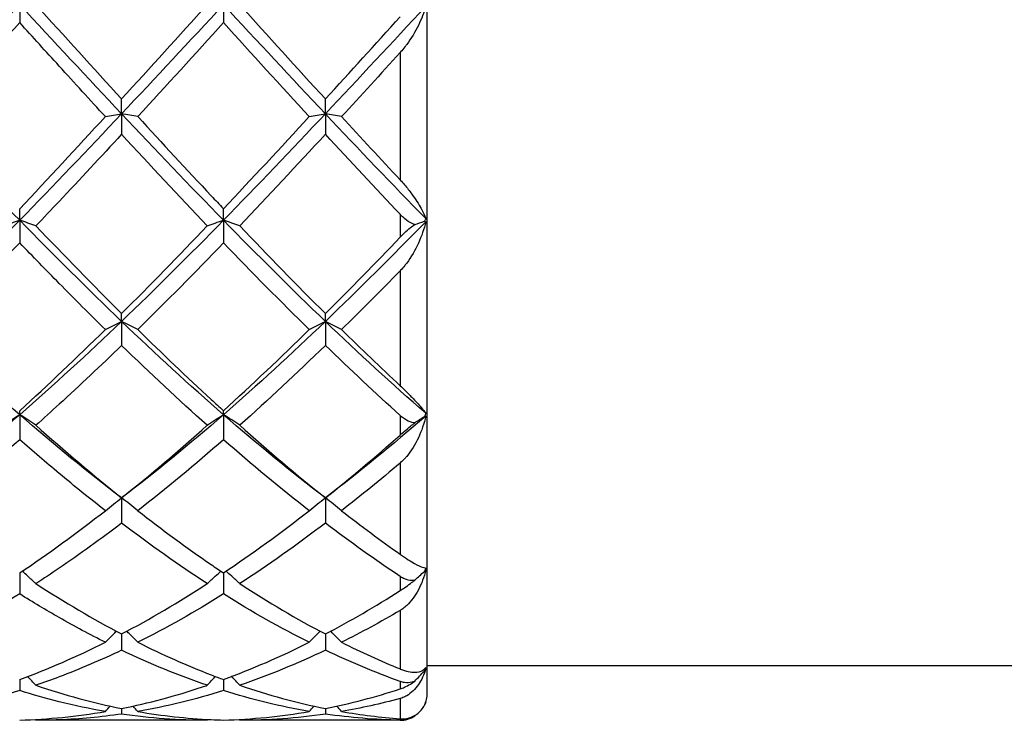
# Model space of a CAD drawing. Units: millimetres. Extents: x 12 to 433, y 12 to 303.
# Drawn here: x 339 to 350, y 105 to 112 of the extents above; entities that cross this region are included whole.
import ezdxf

# ---------------------------------------------------------------- set-up
doc = ezdxf.new("R2010")
doc.units = ezdxf.units.MM
doc.header["$LTSCALE"] = 1.5
doc.layers.add('Visible (ISO)', color=7, linetype='Continuous', lineweight=25, true_color=0x00003f)
doc.layers.add('Visible Narrow (ISO)', color=7, linetype='Continuous', lineweight=25, true_color=0x00003f)

msp = doc.modelspace()

# ---------------------------------------------------------------- linework, layer by layer
at = {"layer": 'Visible (ISO)'}
for p, q in [((343.5, 104.9), (343.5, 120.1)), ((339, 112.5), (339, 112.3025)), ((341.25, 112.5), (341.25, 112.3025)), ((340.125, 111.2955), (340.125, 111.4597)), ((342.375, 111.2955), (342.375, 111.4597)), ((340.125, 111.2955), (340.125, 111.0695)), ((342.375, 111.2955), (342.375, 111.0695)), ((339, 110.1206), (339, 110.2474)), ((341.25, 110.1206), (341.25, 110.2474)), ((339, 110.1206), (339, 109.8717)), ((341.25, 110.1206), (341.25, 109.8717)), ((340.125, 109.0043), (340.125, 109.0906)), ((342.375, 109.0043), (342.375, 109.0906)), ((340.125, 109.0043), (340.125, 108.7386)), ((342.375, 109.0043), (342.375, 108.7386)), ((339, 107.9741), (339, 108.0178)), ((339, 107.9741), (339, 107.6981)), ((341.25, 107.9741), (341.25, 108.0178)), ((341.25, 107.9741), (341.25, 107.6981)), ((340.125, 107.0553), (340.125, 106.7759)), ((342.375, 107.0553), (342.375, 106.7759)), ((339, 106.2269), (339, 105.9947)), ((341.25, 106.2269), (341.25, 105.9947)), ((340.125, 105.5529), (340.125, 105.3736)), ((342.375, 105.5529), (342.375, 105.3736)), ((355.5, 105.2), (343.5, 105.2)), ((339, 105.05), (339, 104.928)), ((341.25, 105.05), (341.25, 104.928)), ((340.125, 104.7306), (340.125, 104.6688)), ((342.375, 104.7306), (342.375, 104.6688)), ((341.0709, 104.6), (339.1791, 104.6)), ((343.2, 104.6), (341.4291, 104.6))]:
    msp.add_line(p, q, dxfattribs=at)
for start, end in [(333.38132, 0), (270, 302.80222)]:
    msp.add_arc((343.2, 104.9), 0.3, start, end, dxfattribs=at)
for points in [[(339, 112.5), (338.625, 112.0968), (338.25, 111.6937), (337.875, 111.2955)], [(340.125, 111.2955), (339.75, 111.6937), (339.375, 112.0968), (339, 112.5)], [(339.1791, 112.5), (339.4948, 112.1517), (339.8099, 111.8042), (340.125, 111.4597)], [(341.25, 112.5), (340.875, 112.0968), (340.5, 111.6937), (340.125, 111.2955)], [(340.125, 111.4597), (340.4412, 111.8054), (340.7562, 112.1529), (341.0709, 112.5)], [(342.375, 111.2955), (342, 111.6937), (341.625, 112.0968), (341.25, 112.5)], [(341.4291, 112.5), (341.7447, 112.1519), (342.0598, 111.8043), (342.375, 111.4597)], [(343.4828, 112.4816), (343.1136, 112.0845), (342.7443, 111.6876), (342.375, 111.2955)], [(339, 112.3025), (338.6844, 111.9544), (338.3693, 111.6076), (338.0541, 111.2642)], [(341.25, 112.3025), (340.9353, 111.9554), (340.6202, 111.6086), (340.3041, 111.2642)], [(342.1959, 111.2642), (341.8802, 111.6081), (341.5651, 111.955), (341.25, 112.3025)], [(342.375, 111.4597), (342.6497, 111.76), (342.9245, 112.0628), (343.2, 112.3666)], [(343.2, 111.9719), (342.9845, 111.7347), (342.7692, 111.4986), (342.5541, 111.2642)], [(339, 110.1206), (338.625, 110.504), (338.25, 110.8972), (337.875, 111.2955)], [(340.125, 111.2955), (339.75, 110.8972), (339.375, 110.504), (339, 110.1206)], [(339, 110.2474), (339.3156, 110.5811), (339.6307, 110.9207), (339.9459, 111.2642)], [(341.25, 110.1206), (340.875, 110.504), (340.5, 110.8972), (340.125, 111.2955)], [(342.375, 111.2955), (342, 110.8972), (341.625, 110.504), (341.25, 110.1206)], [(341.25, 110.2474), (341.5658, 110.5812), (341.8808, 110.9209), (342.1959, 111.2642)], [(343.4828, 110.1381), (343.1136, 110.516), (342.7443, 110.9033), (342.375, 111.2955)], [(342.5541, 111.2642), (342.7692, 111.0298), (342.9844, 110.797), (343.2, 110.5665)], [(341.0709, 110.0588), (340.756, 110.3891), (340.4409, 110.7267), (340.125, 111.0695)], [(342.375, 111.0695), (342.0592, 110.7269), (341.7441, 110.3893), (341.4291, 110.0588)], [(343.2, 110.1859), (342.9241, 110.4769), (342.6493, 110.7719), (342.375, 111.0695)], [(343.4828, 110.1381), (343.4788, 110.1279), (343.474, 110.1184), (343.4682, 110.1099)], [(339, 110.1206), (338.625, 109.7371), (338.25, 109.3635), (337.875, 109.0043)], [(340.125, 109.0043), (339.75, 109.3635), (339.375, 109.7371), (339, 110.1206)], [(339.1791, 110.0588), (339.4948, 109.7276), (339.8099, 109.4041), (340.125, 109.0906)], [(341.25, 110.1206), (340.875, 109.7371), (340.5, 109.3635), (340.125, 109.0043)], [(340.125, 109.0906), (340.4412, 109.4052), (340.7563, 109.7287), (341.0709, 110.0588)], [(342.375, 109.0043), (342, 109.3635), (341.625, 109.7371), (341.25, 110.1206)], [(341.4291, 110.0588), (341.7447, 109.7277), (342.0598, 109.4043), (342.375, 109.0906)], [(343.4828, 110.103), (343.1136, 109.7257), (342.7443, 109.358), (342.375, 109.0043)], [(343.3625, 110.0735), (343.3973, 110.0858), (343.4325, 110.0979), (343.4682, 110.1099)], [(343.4682, 110.1099), (343.474, 110.1086), (343.4788, 110.1062), (343.4828, 110.103)], [(342.375, 109.0906), (342.6498, 109.3641), (342.9247, 109.6451), (343.2, 109.9323)], [(339, 109.8717), (338.6842, 109.5431), (338.3691, 109.2231), (338.0541, 108.9135)], [(341.25, 109.8717), (340.9353, 109.5443), (340.6202, 109.2242), (340.3041, 108.9135)], [(342.1959, 108.9135), (341.8802, 109.2238), (341.5651, 109.5439), (341.25, 109.8717)], [(343.2, 109.562), (342.9845, 109.3414), (342.7693, 109.125), (342.5541, 108.9135)], [(339, 107.9741), (338.625, 108.3002), (338.25, 108.645), (337.875, 109.0043)], [(340.125, 109.0043), (339.75, 108.645), (339.375, 108.3002), (339, 107.9741)], [(341.25, 107.9741), (340.875, 108.3002), (340.5, 108.645), (340.125, 109.0043)], [(342.375, 109.0043), (342, 108.645), (341.625, 108.3002), (341.25, 107.9741)], [(343.4828, 107.989), (343.1136, 108.3107), (342.7443, 108.6505), (342.375, 109.0043)], [(339, 108.0178), (339.3156, 108.3044), (339.6307, 108.6037), (339.9459, 108.9135)], [(341.25, 108.0178), (341.5658, 108.3046), (341.8809, 108.6038), (342.1959, 108.9135)], [(342.5541, 108.9135), (342.7692, 108.7021), (342.9844, 108.4954), (343.2, 108.2941)], [(341.0709, 107.8565), (340.756, 108.1375), (340.4409, 108.4321), (340.125, 108.7386)], [(342.375, 108.7386), (342.0592, 108.4323), (341.7442, 108.1377), (341.4291, 107.8565)], [(343.2, 107.965), (342.9241, 108.2142), (342.6493, 108.4726), (342.375, 108.7386)], [(339, 107.9741), (338.625, 107.6479), (338.25, 107.3404), (337.875, 107.0553)], [(340.125, 107.0553), (339.75, 107.3404), (339.375, 107.6479), (339, 107.9741)], [(341.25, 107.9741), (340.875, 107.6479), (340.5, 107.3404), (340.125, 107.0553)], [(342.375, 107.0553), (342, 107.3404), (341.625, 107.6479), (341.25, 107.9741)], [(343.4828, 107.9591), (343.1136, 107.6385), (342.7443, 107.336), (342.375, 107.0553)], [(343.3625, 107.8846), (343.3973, 107.9079), (343.4325, 107.931), (343.4682, 107.9538)], [(343.4828, 107.989), (343.4788, 107.9766), (343.474, 107.9648), (343.4682, 107.9538)], [(343.4682, 107.9538), (343.474, 107.9564), (343.4788, 107.9581), (343.4828, 107.9591)], [(339.1791, 107.8565), (339.4948, 107.5748), (339.8099, 107.3071), (340.125, 107.0553)], [(340.125, 107.0553), (340.4412, 107.308), (340.7563, 107.5757), (341.0709, 107.8565)], [(341.4291, 107.8565), (341.7447, 107.5749), (342.0598, 107.3072), (342.375, 107.0553)], [(342.375, 107.0553), (342.6498, 107.2749), (342.9247, 107.5066), (343.2, 107.7493)], [(339, 107.6981), (338.6841, 107.4214), (338.369, 107.1595), (338.0541, 106.9139)], [(341.25, 107.6981), (340.9353, 107.4225), (340.6202, 107.1604), (340.3041, 106.9139)], [(342.1959, 106.9139), (341.8802, 107.1601), (341.5651, 107.4221), (341.25, 107.6981)], [(343.2, 107.4397), (342.9846, 107.2572), (342.7693, 107.0817), (342.5541, 106.9139)], [(339, 106.2269), (339.3156, 106.4385), (339.6307, 106.668), (339.9459, 106.9139)], [(341.25, 106.2269), (341.5658, 106.4386), (341.8809, 106.6681), (342.1959, 106.9139)], [(342.5541, 106.9139), (342.7692, 106.7461), (342.9844, 106.5858), (343.2, 106.4335)], [(341.0709, 106.1088), (340.756, 106.3129), (340.4409, 106.5358), (340.125, 106.7759)], [(342.375, 106.7759), (342.0592, 106.5359), (341.7442, 106.313), (341.4291, 106.1088)], [(343.2, 106.1881), (342.9241, 106.3711), (342.6493, 106.5674), (342.375, 106.7759)], [(343.3625, 106.1475), (343.3973, 106.1795), (343.4325, 106.2113), (343.4682, 106.2427)], [(343.4828, 106.2814), (343.4788, 106.2681), (343.474, 106.2551), (343.4682, 106.2427)], [(343.4682, 106.2427), (343.474, 106.249), (343.4788, 106.2547), (343.4828, 106.2597)], [(339.1791, 106.1088), (339.4948, 105.9041), (339.8099, 105.7184), (340.125, 105.5529)], [(340.125, 105.5529), (340.4412, 105.719), (340.7563, 105.9048), (341.0709, 106.1088)], [(341.4291, 106.1088), (341.7447, 105.9041), (342.0598, 105.7185), (342.375, 105.5529)], [(339, 105.9947), (338.6839, 105.7968), (338.3688, 105.6187), (338.0541, 105.461)], [(341.25, 105.9947), (340.9353, 105.7977), (340.6202, 105.6194), (340.3041, 105.461)], [(342.1959, 105.461), (341.8802, 105.6191), (341.5651, 105.7974), (341.25, 105.9947)], [(342.375, 105.5529), (342.6498, 105.6973), (342.9247, 105.857), (343.2, 106.0313)], [(343.2, 105.8127), (342.9846, 105.6861), (342.7693, 105.5688), (342.5541, 105.461)], [(339, 105.05), (339.3157, 105.1659), (339.6308, 105.3033), (339.9459, 105.461)], [(341.25, 105.05), (341.5658, 105.1659), (341.8809, 105.3033), (342.1959, 105.461)], [(342.5541, 105.461), (342.7692, 105.3533), (342.9844, 105.2551), (343.2, 105.1666)], [(341.0709, 104.9867), (340.756, 105.094), (340.4409, 105.2232), (340.125, 105.3736)], [(342.375, 105.3736), (342.0592, 105.2233), (341.7442, 105.0941), (341.4291, 104.9867)], [(343.2, 105.0289), (342.9241, 105.1278), (342.6493, 105.243), (342.375, 105.3736)], [(343.3625, 105.0321), (343.3973, 105.0698), (343.4325, 105.1072), (343.4682, 105.1441)], [(343.4828, 105.1826), (343.4788, 105.1696), (343.474, 105.1567), (343.4682, 105.1441)], [(343.4682, 105.1441), (343.474, 105.1535), (343.4788, 105.1625), (343.4828, 105.1712)], [(339, 104.928), (338.6839, 104.8285), (338.3688, 104.7516), (338.0541, 104.6973)], [(339.1791, 104.9867), (339.4948, 104.879), (339.8099, 104.7935), (340.125, 104.7306)], [(341.25, 104.928), (340.935, 104.8289), (340.6199, 104.7518), (340.3041, 104.6973)], [(342.1959, 104.6973), (341.8802, 104.7517), (341.5651, 104.8288), (341.25, 104.928)], [(341.4291, 104.9867), (341.7447, 104.8791), (342.0598, 104.7936), (342.375, 104.7306)], [(342.375, 104.7306), (342.6498, 104.7855), (342.9247, 104.8576), (343.2, 104.9465)], [(343.2, 104.8403), (342.9846, 104.7821), (342.7693, 104.7344), (342.5541, 104.6973)], [(343.4828, 104.8), (343.4788, 104.7886), (343.474, 104.7771), (343.4682, 104.7656)], [(339, 104.6025), (339.3151, 104.6112), (339.6302, 104.6428), (339.9459, 104.6973)], [(339.9459, 104.6973), (339.9634, 104.7173), (339.981, 104.7372), (339.9987, 104.757)], [(340.3041, 104.6973), (340.2866, 104.7173), (340.269, 104.7372), (340.2513, 104.757)], [(341.25, 104.6025), (341.5657, 104.6112), (341.8808, 104.6429), (342.1959, 104.6973)], [(342.1959, 104.6973), (342.2134, 104.7173), (342.231, 104.7372), (342.2487, 104.757)], [(342.5541, 104.6973), (342.5366, 104.7173), (342.519, 104.7372), (342.5013, 104.757)], [(342.5541, 104.6973), (342.7692, 104.6601), (342.9844, 104.6336), (343.2, 104.6177)], [(343.4679, 104.7652), (343.468, 104.7653), (343.4681, 104.7655), (343.4682, 104.7656)], [(339.1791, 104.6), (339.1764, 104.6031), (339.1737, 104.6063), (339.1709, 104.6094)], [(341.0709, 104.6), (340.756, 104.6), (340.4409, 104.6229), (340.125, 104.6688)], [(341.0709, 104.6), (341.0736, 104.6031), (341.0763, 104.6063), (341.0791, 104.6094)], [(341.4291, 104.6), (341.4264, 104.6031), (341.4237, 104.6063), (341.4209, 104.6094)], [(342.375, 104.6688), (342.0592, 104.6229), (341.7441, 104.6), (341.4291, 104.6)], [(343.2, 104.6011), (342.9241, 104.6063), (342.6493, 104.629), (342.375, 104.6688)], [(343.3625, 104.6478), (343.3662, 104.652), (343.3699, 104.6562), (343.3735, 104.6603)]]:
    msp.add_open_spline(points, degree=3, dxfattribs=at)
for points, knots in [([(343.4828, 112.4816), (343.4657, 112.4147), (343.4373, 112.3429), (343.3666, 112.2013), (343.3227, 112.1286), (343.2659, 112.0518), (343.2589, 112.0425), (343.2371, 112.0147), (343.2218, 111.9964), (343.2046, 111.977), (343.2031, 111.9753), (343.2013, 111.9734), (343.201, 111.973), (343.2006, 111.9726), (343.2004, 111.9724), (343.2002, 111.9722), (343.2001, 111.972), (343.2, 111.9719)], [0, 0, 0, 0, 0.025246567, 0.025246567, 0.050587619, 0.050587619, 0.05409374, 0.05409374, 0.061218294, 0.061218294, 0.061893215, 0.061893215, 0.062023783, 0.062023783, 0.062083776, 0.062083776, 0.062129412, 0.062129412, 0.062129412, 0.062129412]), ([(339.9459, 111.2642), (339.7761, 111.4492), (339.606, 111.6355), (339.2901, 111.9827), (339.1449, 112.1427), (339, 112.3025)], [0.48754108, 0.48754108, 0.48754108, 0.48754108, 0.56369153, 0.56369153, 0.62865367, 0.62865367, 0.62865367, 0.62865367]), ([(339.9459, 111.2642), (339.9751, 111.2695), (340.0046, 111.2747), (340.0643, 111.2851), (340.0945, 111.2903), (340.125, 111.2955)], [-0.026849254, -0.026849254, -0.026849254, -0.026849254, -0.013448585, -0.013448585, 0, 0, 0, 0]), ([(340.3041, 111.2642), (340.2749, 111.2695), (340.2454, 111.2747), (340.1857, 111.2851), (340.1555, 111.2903), (340.125, 111.2955)], [-0.026849254, -0.026849254, -0.026849254, -0.026849254, -0.013448585, -0.013448585, 0, 0, 0, 0]), ([(340.3041, 111.2642), (340.574, 110.9701), (340.844, 110.6786), (341.1597, 110.343), (341.2049, 110.2951), (341.25, 110.2474)], [18.79201353, 18.79201353, 18.79201353, 18.79201353, 18.91286603, 18.91286603, 18.93303629, 18.93303629, 18.93303629, 18.93303629]), ([(342.1959, 111.2642), (342.2251, 111.2695), (342.2546, 111.2747), (342.3143, 111.2851), (342.3445, 111.2903), (342.375, 111.2955)], [-0.026849254, -0.026849254, -0.026849254, -0.026849254, -0.013445964, -0.013445964, 0, 0, 0, 0]), ([(342.5541, 111.2642), (342.5249, 111.2695), (342.4954, 111.2747), (342.4357, 111.2851), (342.4055, 111.2903), (342.375, 111.2955)], [-0.026849254, -0.026849254, -0.026849254, -0.026849254, -0.013445964, -0.013445964, 0, 0, 0, 0]), ([(340.125, 111.0695), (339.8957, 110.8207), (339.666, 110.5737), (339.35, 110.2386), (339.2645, 110.1484), (339.1791, 110.0588)], [0.46075364, 0.46075364, 0.46075364, 0.46075364, 0.56369153, 0.56369153, 0.6018932, 0.6018932, 0.6018932, 0.6018932]), ([(343.2, 110.5665), (343.2001, 110.5663), (343.2002, 110.5662), (343.2006, 110.5659), (343.2007, 110.5657), (343.2014, 110.565), (343.2018, 110.5645), (343.218, 110.5471), (343.2333, 110.5299), (343.2773, 110.4781), (343.3048, 110.4429), (343.3696, 110.3539), (343.4043, 110.2996), (343.4532, 110.2101), (343.4708, 110.1723), (343.4828, 110.1381)], [0.00000128, 0.00000128, 0.00000128, 0.00000128, 0.000057129, 0.000057129, 0.000138398, 0.000138398, 0.000341176, 0.000341176, 0.007402867, 0.007402867, 0.021676138, 0.021676138, 0.044475749, 0.044475749, 0.062198306, 0.062198306, 0.062198306, 0.062198306]), ([(343.3625, 110.0735), (343.3526, 110.0761), (343.3425, 110.0797), (343.3056, 110.0961), (343.2768, 110.1152), (343.2329, 110.153), (343.2191, 110.1661), (343.2044, 110.1813), (343.203, 110.1828), (343.2013, 110.1846), (343.201, 110.1849), (343.2006, 110.1853), (343.2004, 110.1855), (343.2002, 110.1857), (343.2001, 110.1858), (343.2, 110.1859)], [0.020756131, 0.020756131, 0.020756131, 0.020756131, 0.024595562, 0.024595562, 0.034941911, 0.034941911, 0.039836597, 0.039836597, 0.040364008, 0.040364008, 0.040470276, 0.040470276, 0.040518229, 0.040518229, 0.040556683, 0.040556683, 0.040556683, 0.040556683]), ([(338.8209, 110.0588), (338.8501, 110.0692), (338.8795, 110.0796), (338.9392, 110.1002), (338.9695, 110.1104), (339, 110.1206)], [-0.026849254, -0.026849254, -0.026849254, -0.026849254, -0.013450284, -0.013450284, 0, 0, 0, 0]), ([(339.1791, 110.0588), (339.1499, 110.0692), (339.1204, 110.0796), (339.0608, 110.1002), (339.0305, 110.1104), (339, 110.1206)], [-0.026849254, -0.026849254, -0.026849254, -0.026849254, -0.013450284, -0.013450284, 0, 0, 0, 0]), ([(341.0709, 110.0588), (341.1001, 110.0692), (341.1296, 110.0796), (341.1893, 110.1002), (341.2195, 110.1104), (341.25, 110.1206)], [-0.026849254, -0.026849254, -0.026849254, -0.026849254, -0.013448585, -0.013448585, 0, 0, 0, 0]), ([(341.4291, 110.0588), (341.3999, 110.0692), (341.3704, 110.0796), (341.3107, 110.1002), (341.2805, 110.1104), (341.25, 110.1206)], [-0.026849254, -0.026849254, -0.026849254, -0.026849254, -0.013448585, -0.013448585, 0, 0, 0, 0]), ([(343.4828, 110.103), (343.4657, 110.0246), (343.4373, 109.9438), (343.3666, 109.7905), (343.3227, 109.7148), (343.2659, 109.6387), (343.2589, 109.6296), (343.2371, 109.6024), (343.2218, 109.5849), (343.2046, 109.5667), (343.2031, 109.5652), (343.2013, 109.5633), (343.201, 109.563), (343.2006, 109.5626), (343.2004, 109.5625), (343.2002, 109.5622), (343.2001, 109.5621), (343.2, 109.562)], [0, 0, 0, 0, 0.025246567, 0.025246567, 0.050587619, 0.050587619, 0.05409374, 0.05409374, 0.061218294, 0.061218294, 0.061893215, 0.061893215, 0.062023783, 0.062023783, 0.062083776, 0.062083776, 0.062129412, 0.062129412, 0.062129412, 0.062129412]), ([(343.2, 109.9323), (343.2001, 109.9324), (343.2002, 109.9325), (343.2005, 109.9328), (343.2007, 109.933), (343.2013, 109.9337), (343.2017, 109.9341), (343.2169, 109.9498), (343.2321, 109.9651), (343.2694, 110.0005), (343.2922, 110.0208), (343.331, 110.0517), (343.3469, 110.0633), (343.3625, 110.0735)], [0.000003366, 0.000003366, 0.000003366, 0.000003366, 0.00005676, 0.00005676, 0.000136141, 0.000136141, 0.000327516, 0.000327516, 0.006862863, 0.006862863, 0.015853293, 0.015853293, 0.021914215, 0.021914215, 0.021914215, 0.021914215]), ([(339.9459, 108.9135), (339.7761, 109.0804), (339.606, 109.2506), (339.2901, 109.5715), (339.1449, 109.7209), (339, 109.8717)], [0.48754108, 0.48754108, 0.48754108, 0.48754108, 0.56369153, 0.56369153, 0.62865367, 0.62865367, 0.62865367, 0.62865367]), ([(339.9459, 108.9135), (339.9751, 108.9288), (340.0045, 108.9441), (340.0642, 108.9743), (340.0945, 108.9894), (340.125, 109.0043)], [-0.026849254, -0.026849254, -0.026849254, -0.026849254, -0.013450284, -0.013450284, 0, 0, 0, 0]), ([(340.3041, 108.9135), (340.2749, 108.9288), (340.2454, 108.9441), (340.1858, 108.9743), (340.1555, 108.9894), (340.125, 109.0043)], [-0.026849254, -0.026849254, -0.026849254, -0.026849254, -0.013450284, -0.013450284, 0, 0, 0, 0]), ([(342.1959, 108.9135), (342.2251, 108.9288), (342.2546, 108.9441), (342.3143, 108.9743), (342.3445, 108.9894), (342.375, 109.0043)], [-0.026849254, -0.026849254, -0.026849254, -0.026849254, -0.013448585, -0.013448585, 0, 0, 0, 0]), ([(342.5541, 108.9135), (342.5249, 108.9288), (342.4954, 108.9441), (342.4357, 108.9743), (342.4055, 108.9894), (342.375, 109.0043)], [-0.026849254, -0.026849254, -0.026849254, -0.026849254, -0.013448585, -0.013448585, 0, 0, 0, 0]), ([(340.3041, 108.9135), (340.574, 108.6482), (340.844, 108.3905), (341.1597, 108.1), (341.2049, 108.0587), (341.25, 108.0178)], [18.79201353, 18.79201353, 18.79201353, 18.79201353, 18.91286603, 18.91286603, 18.93303629, 18.93303629, 18.93303629, 18.93303629]), ([(340.125, 108.7386), (339.8957, 108.5162), (339.666, 108.2991), (339.35, 108.01), (339.2645, 107.9327), (339.1791, 107.8565)], [0.46075364, 0.46075364, 0.46075364, 0.46075364, 0.56369153, 0.56369153, 0.6018932, 0.6018932, 0.6018932, 0.6018932]), ([(343.2, 108.2941), (343.2001, 108.294), (343.2002, 108.2939), (343.2006, 108.2936), (343.2007, 108.2934), (343.2014, 108.2928), (343.2018, 108.2924), (343.218, 108.2772), (343.2333, 108.2627), (343.2773, 108.2198), (343.3048, 108.1922), (343.3696, 108.125), (343.4043, 108.087), (343.4532, 108.0295), (343.4708, 108.0071), (343.4828, 107.989)], [0.00000128, 0.00000128, 0.00000128, 0.00000128, 0.000057129, 0.000057129, 0.000138398, 0.000138398, 0.000341176, 0.000341176, 0.007402867, 0.007402867, 0.021676138, 0.021676138, 0.044475749, 0.044475749, 0.062198305, 0.062198305, 0.062198305, 0.062198305]), ([(338.8209, 107.8565), (338.8501, 107.8764), (338.8795, 107.8961), (338.9392, 107.9353), (338.9695, 107.9548), (339, 107.9741)], [-0.026849254, -0.026849254, -0.026849254, -0.026849254, -0.013451449, -0.013451449, 0, 0, 0, 0]), ([(339.1791, 107.8565), (339.1499, 107.8764), (339.1205, 107.8961), (339.0608, 107.9353), (339.0305, 107.9548), (339, 107.9741)], [-0.026849254, -0.026849254, -0.026849254, -0.026849254, -0.013451449, -0.013451449, 0, 0, 0, 0]), ([(341.0709, 107.8565), (341.1001, 107.8764), (341.1295, 107.8961), (341.1892, 107.9353), (341.2195, 107.9548), (341.25, 107.9741)], [-0.026849254, -0.026849254, -0.026849254, -0.026849254, -0.013450284, -0.013450284, 0, 0, 0, 0]), ([(341.4291, 107.8565), (341.3999, 107.8764), (341.3704, 107.8961), (341.3108, 107.9353), (341.2805, 107.9548), (341.25, 107.9741)], [-0.026849254, -0.026849254, -0.026849254, -0.026849254, -0.013450284, -0.013450284, 0, 0, 0, 0]), ([(343.3625, 107.8846), (343.3526, 107.8847), (343.3425, 107.8859), (343.3056, 107.894), (343.2768, 107.9073), (343.2329, 107.9374), (343.2191, 107.9482), (343.2044, 107.9611), (343.203, 107.9624), (343.2013, 107.9639), (343.201, 107.9642), (343.2006, 107.9645), (343.2004, 107.9647), (343.2002, 107.9649), (343.2001, 107.965), (343.2, 107.965)], [0.020756131, 0.020756131, 0.020756131, 0.020756131, 0.024595562, 0.024595562, 0.034941911, 0.034941911, 0.039836597, 0.039836597, 0.040364008, 0.040364008, 0.040470276, 0.040470276, 0.040518229, 0.040518229, 0.040556683, 0.040556683, 0.040556683, 0.040556683]), ([(343.4828, 107.9591), (343.4657, 107.8767), (343.4373, 107.795), (343.3666, 107.645), (343.3227, 107.5736), (343.2659, 107.5056), (343.2589, 107.4976), (343.2371, 107.4738), (343.2218, 107.4587), (343.2046, 107.4436), (343.2031, 107.4423), (343.2013, 107.4408), (343.201, 107.4405), (343.2006, 107.4402), (343.2004, 107.44), (343.2002, 107.4398), (343.2001, 107.4398), (343.2, 107.4397)], [0, 0, 0, 0, 0.025246567, 0.025246567, 0.050587619, 0.050587619, 0.05409374, 0.05409374, 0.061218294, 0.061218294, 0.061893215, 0.061893215, 0.062023783, 0.062023783, 0.062083776, 0.062083776, 0.062129412, 0.062129412, 0.062129412, 0.062129412]), ([(343.2, 107.7493), (343.2001, 107.7494), (343.2002, 107.7495), (343.2005, 107.7497), (343.2007, 107.7499), (343.2013, 107.7504), (343.2017, 107.7508), (343.2169, 107.7641), (343.2321, 107.7774), (343.2694, 107.8094), (343.2922, 107.8286), (343.331, 107.8601), (343.3469, 107.8727), (343.3625, 107.8846)], [0.000003366, 0.000003366, 0.000003366, 0.000003366, 0.00005676, 0.00005676, 0.000136141, 0.000136141, 0.000327516, 0.000327516, 0.006862863, 0.006862863, 0.015853293, 0.015853293, 0.021914215, 0.021914215, 0.021914215, 0.021914215]), ([(339.9459, 106.9139), (339.7761, 107.0463), (339.606, 107.1837), (339.2901, 107.447), (339.1449, 107.5712), (339, 107.6981)], [0.48754108, 0.48754108, 0.48754108, 0.48754108, 0.56369153, 0.56369153, 0.62865367, 0.62865367, 0.62865367, 0.62865367]), ([(339.9459, 106.9139), (339.9751, 106.9378), (340.0045, 106.9615), (340.0642, 107.0086), (340.0945, 107.0321), (340.125, 107.0553)], [-0.026849254, -0.026849254, -0.026849254, -0.026849254, -0.013451449, -0.013451449, 0, 0, 0, 0]), ([(340.3041, 106.9139), (340.2749, 106.9378), (340.2455, 106.9615), (340.1858, 107.0086), (340.1555, 107.0321), (340.125, 107.0553)], [-0.026849254, -0.026849254, -0.026849254, -0.026849254, -0.013451449, -0.013451449, 0, 0, 0, 0]), ([(342.1959, 106.9139), (342.2251, 106.9378), (342.2545, 106.9615), (342.3142, 107.0086), (342.3445, 107.0321), (342.375, 107.0553)], [-0.026849254, -0.026849254, -0.026849254, -0.026849254, -0.013450284, -0.013450284, 0, 0, 0, 0]), ([(342.5541, 106.9139), (342.5249, 106.9378), (342.4954, 106.9615), (342.4358, 107.0086), (342.4055, 107.0321), (342.375, 107.0553)], [-0.026849254, -0.026849254, -0.026849254, -0.026849254, -0.013450284, -0.013450284, 0, 0, 0, 0]), ([(340.3041, 106.9139), (340.574, 106.7033), (340.844, 106.5046), (341.1597, 106.2878), (341.2049, 106.2571), (341.25, 106.2269)], [18.79201353, 18.79201353, 18.79201353, 18.79201353, 18.91286603, 18.91286603, 18.93303629, 18.93303629, 18.93303629, 18.93303629]), ([(340.125, 106.7759), (339.8957, 106.6016), (339.666, 106.4358), (339.35, 106.2209), (339.2645, 106.1642), (339.1791, 106.1088)], [0.46075364, 0.46075364, 0.46075364, 0.46075364, 0.56369153, 0.56369153, 0.6018932, 0.6018932, 0.6018932, 0.6018932]), ([(343.2, 106.4335), (343.2001, 106.4334), (343.2002, 106.4333), (343.2006, 106.4331), (343.2007, 106.4329), (343.2014, 106.4325), (343.2018, 106.4322), (343.218, 106.4207), (343.2333, 106.4102), (343.2773, 106.3806), (343.3048, 106.3631), (343.3696, 106.3244), (343.4043, 106.3065), (343.4532, 106.2865), (343.4708, 106.2816), (343.4828, 106.2814)], [0.00000128, 0.00000128, 0.00000128, 0.00000128, 0.000057129, 0.000057129, 0.000138398, 0.000138398, 0.000341176, 0.000341176, 0.007402867, 0.007402867, 0.021676138, 0.021676138, 0.044475749, 0.044475749, 0.062198306, 0.062198306, 0.062198306, 0.062198306]), ([(339.1791, 106.1088), (339.1499, 106.1361), (339.1205, 106.1633), (339.07, 106.2089), (339.0492, 106.2274), (339.0282, 106.2459)], [-0.026849254, -0.026849254, -0.026849254, -0.026849254, -0.013452282, -0.013452282, -0.004160596, -0.004160596, -0.004160596, -0.004160596]), ([(341.0709, 106.1088), (341.1001, 106.1361), (341.1295, 106.1633), (341.18, 106.2089), (341.2008, 106.2274), (341.2218, 106.2459)], [-0.026849254, -0.026849254, -0.026849254, -0.026849254, -0.013451449, -0.013451449, -0.004160596, -0.004160596, -0.004160596, -0.004160596]), ([(341.4291, 106.1088), (341.3999, 106.1361), (341.3705, 106.1633), (341.32, 106.2089), (341.2992, 106.2274), (341.2782, 106.2459)], [-0.026849254, -0.026849254, -0.026849254, -0.026849254, -0.013451449, -0.013451449, -0.004160596, -0.004160596, -0.004160596, -0.004160596]), ([(343.4828, 106.2597), (343.4657, 106.1815), (343.4373, 106.1068), (343.3666, 105.9747), (343.3227, 105.9147), (343.2659, 105.8615), (343.2589, 105.8553), (343.2371, 105.8371), (343.2218, 105.826), (343.2046, 105.8154), (343.2031, 105.8145), (343.2013, 105.8134), (343.201, 105.8133), (343.2006, 105.813), (343.2004, 105.8129), (343.2002, 105.8128), (343.2001, 105.8127), (343.2, 105.8127)], [0, 0, 0, 0, 0.025246567, 0.025246567, 0.050587619, 0.050587619, 0.05409374, 0.05409374, 0.061218294, 0.061218294, 0.061893215, 0.061893215, 0.062023783, 0.062023783, 0.062083776, 0.062083776, 0.062129412, 0.062129412, 0.062129412, 0.062129412]), ([(343.3625, 106.1475), (343.3526, 106.1451), (343.3425, 106.1438), (343.3056, 106.1428), (343.2768, 106.149), (343.2329, 106.1683), (343.2191, 106.1758), (343.2044, 106.1852), (343.203, 106.1861), (343.2013, 106.1872), (343.201, 106.1874), (343.2006, 106.1877), (343.2004, 106.1878), (343.2002, 106.1879), (343.2001, 106.188), (343.2, 106.1881)], [0.020756131, 0.020756131, 0.020756131, 0.020756131, 0.024595562, 0.024595562, 0.034941911, 0.034941911, 0.039836597, 0.039836597, 0.040364008, 0.040364008, 0.040470276, 0.040470276, 0.040518229, 0.040518229, 0.040556683, 0.040556683, 0.040556683, 0.040556683]), ([(343.2, 106.0313), (343.2001, 106.0314), (343.2002, 106.0314), (343.2005, 106.0316), (343.2007, 106.0317), (343.2013, 106.0321), (343.2017, 106.0324), (343.2169, 106.042), (343.2321, 106.052), (343.2694, 106.0774), (343.2922, 106.0937), (343.331, 106.1227), (343.3469, 106.1349), (343.3625, 106.1475)], [0.000003366, 0.000003366, 0.000003366, 0.000003366, 0.00005676, 0.00005676, 0.000136141, 0.000136141, 0.000327516, 0.000327516, 0.006862863, 0.006862863, 0.015853293, 0.015853293, 0.021914215, 0.021914215, 0.021914215, 0.021914215]), ([(339.9459, 105.461), (339.7761, 105.5461), (339.606, 105.6372), (339.2901, 105.8171), (339.1449, 105.904), (339, 105.9947)], [0.48754108, 0.48754108, 0.48754108, 0.48754108, 0.56369153, 0.56369153, 0.62865367, 0.62865367, 0.62865367, 0.62865367]), ([(339.9459, 105.461), (339.9751, 105.4912), (340.0045, 105.5211), (340.0453, 105.5616), (340.0563, 105.5725), (340.0674, 105.5834)], [-0.026849254, -0.026849254, -0.026849254, -0.026849254, -0.013452282, -0.013452282, -0.008513023, -0.008513023, -0.008513023, -0.008513023]), ([(340.3041, 105.461), (340.2749, 105.4912), (340.2455, 105.5211), (340.2047, 105.5616), (340.1937, 105.5725), (340.1826, 105.5834)], [-0.026849254, -0.026849254, -0.026849254, -0.026849254, -0.013452282, -0.013452282, -0.008513023, -0.008513023, -0.008513023, -0.008513023]), ([(342.1959, 105.461), (342.2251, 105.4912), (342.2545, 105.5211), (342.2953, 105.5616), (342.3063, 105.5725), (342.3174, 105.5834)], [-0.026849254, -0.026849254, -0.026849254, -0.026849254, -0.013451449, -0.013451449, -0.008513023, -0.008513023, -0.008513023, -0.008513023]), ([(342.5541, 105.461), (342.5249, 105.4912), (342.4955, 105.5211), (342.4547, 105.5616), (342.4437, 105.5725), (342.4326, 105.5834)], [-0.026849254, -0.026849254, -0.026849254, -0.026849254, -0.013451449, -0.013451449, -0.008513023, -0.008513023, -0.008513023, -0.008513023]), ([(340.3041, 105.461), (340.574, 105.3259), (340.844, 105.2057), (341.1597, 105.0836), (341.2049, 105.0666), (341.25, 105.05)], [18.79201353, 18.79201353, 18.79201353, 18.79201353, 18.91286603, 18.91286603, 18.93303629, 18.93303629, 18.93303629, 18.93303629]), ([(340.125, 105.3736), (339.8957, 105.2644), (339.666, 105.166), (339.3499, 105.0465), (339.2645, 105.0158), (339.1791, 104.9867)], [0.46075364, 0.46075364, 0.46075364, 0.46075364, 0.56369153, 0.56369153, 0.60191249, 0.60191249, 0.60191249, 0.60191249]), ([(343.2, 105.1666), (343.2001, 105.1666), (343.2002, 105.1665), (343.2006, 105.1664), (343.2007, 105.1663), (343.2014, 105.1661), (343.2018, 105.1659), (343.218, 105.1593), (343.2333, 105.1539), (343.2773, 105.1403), (343.3048, 105.1347), (343.3696, 105.1283), (343.4043, 105.1322), (343.4532, 105.1518), (343.4708, 105.1649), (343.4828, 105.1826)], [0.00000128, 0.00000128, 0.00000128, 0.00000128, 0.000057129, 0.000057129, 0.000138398, 0.000138398, 0.000341176, 0.000341176, 0.007402867, 0.007402867, 0.021676138, 0.021676138, 0.044475749, 0.044475749, 0.062198306, 0.062198306, 0.062198306, 0.062198306]), ([(343.4828, 105.1712), (343.4657, 105.1047), (343.4373, 105.0443), (343.3666, 104.9432), (343.3227, 104.9004), (343.2659, 104.8672), (343.2589, 104.8634), (343.2371, 104.8527), (343.2218, 104.8467), (343.2046, 104.8416), (343.2031, 104.8411), (343.2013, 104.8406), (343.201, 104.8405), (343.2006, 104.8404), (343.2004, 104.8404), (343.2002, 104.8403), (343.2001, 104.8403), (343.2, 104.8403)], [0, 0, 0, 0, 0.025246567, 0.025246567, 0.050587619, 0.050587619, 0.05409374, 0.05409374, 0.061218294, 0.061218294, 0.061893215, 0.061893215, 0.062023783, 0.062023783, 0.062083776, 0.062083776, 0.062129412, 0.062129412, 0.062129412, 0.062129412]), ([(339.1791, 104.9867), (339.1499, 105.0188), (339.1205, 105.0507), (339.0903, 105.0827), (339.09, 105.0831), (339.0896, 105.0835)], [-0.026849254, -0.026849254, -0.026849254, -0.026849254, -0.013452898, -0.013452898, -0.013291158, -0.013291158, -0.013291158, -0.013291158]), ([(341.0709, 104.9867), (341.1001, 105.0188), (341.1295, 105.0507), (341.1597, 105.0827), (341.16, 105.0831), (341.1604, 105.0835)], [-0.026849254, -0.026849254, -0.026849254, -0.026849254, -0.013452282, -0.013452282, -0.013291158, -0.013291158, -0.013291158, -0.013291158]), ([(341.4291, 104.9867), (341.3999, 105.0188), (341.3705, 105.0507), (341.3403, 105.0827), (341.34, 105.0831), (341.3396, 105.0835)], [-0.026849254, -0.026849254, -0.026849254, -0.026849254, -0.013452282, -0.013452282, -0.013291158, -0.013291158, -0.013291158, -0.013291158]), ([(343.2, 104.9465), (343.2001, 104.9466), (343.2002, 104.9466), (343.2005, 104.9467), (343.2007, 104.9467), (343.2013, 104.9469), (343.2017, 104.9471), (343.2169, 104.952), (343.2321, 104.9578), (343.2694, 104.9741), (343.2922, 104.9858), (343.331, 105.0095), (343.3469, 105.0202), (343.3625, 105.0321)], [0.000003366, 0.000003366, 0.000003366, 0.000003366, 0.00005676, 0.00005676, 0.000136141, 0.000136141, 0.000327516, 0.000327516, 0.006862863, 0.006862863, 0.015853292, 0.015853292, 0.021914214, 0.021914214, 0.021914214, 0.021914214]), ([(343.3625, 105.0321), (343.3526, 105.0275), (343.3425, 105.0239), (343.3056, 105.0138), (343.2768, 105.0123), (343.2329, 105.019), (343.2191, 105.0225), (343.2044, 105.0274), (343.203, 105.0279), (343.2013, 105.0285), (343.201, 105.0286), (343.2006, 105.0287), (343.2004, 105.0288), (343.2002, 105.0289), (343.2001, 105.0289), (343.2, 105.0289)], [0.020756131, 0.020756131, 0.020756131, 0.020756131, 0.024595562, 0.024595562, 0.034941911, 0.034941911, 0.039836597, 0.039836597, 0.040364008, 0.040364008, 0.040470276, 0.040470276, 0.040518229, 0.040518229, 0.040556683, 0.040556683, 0.040556683, 0.040556683]), ([(339.9459, 104.6973), (339.7761, 104.7266), (339.606, 104.7625), (339.2901, 104.8414), (339.1449, 104.8824), (339, 104.928)], [0.48754108, 0.48754108, 0.48754108, 0.48754108, 0.56369153, 0.56369153, 0.62865367, 0.62865367, 0.62865367, 0.62865367]), ([(340.125, 104.7306), (340.4219, 104.7899), (340.7189, 104.8692), (341.0347, 104.9744), (341.0528, 104.9805), (341.0709, 104.9867)], [1.32012973, 1.32012973, 1.32012973, 1.32012973, 1.45310062, 1.45310062, 1.46119191, 1.46119191, 1.46119191, 1.46119191]), ([(343.2, 104.6177), (343.2001, 104.6177), (343.2002, 104.6177), (343.2006, 104.6176), (343.2007, 104.6176), (343.2014, 104.6176), (343.2018, 104.6175), (343.218, 104.6165), (343.2333, 104.6167), (343.2773, 104.6205), (343.3048, 104.6274), (343.3696, 104.6538), (343.4043, 104.6791), (343.4532, 104.7363), (343.4708, 104.7661), (343.4828, 104.8)], [0.00000128, 0.00000128, 0.00000128, 0.00000128, 0.000057129, 0.000057129, 0.000138398, 0.000138398, 0.000341176, 0.000341176, 0.007402868, 0.007402868, 0.021676139, 0.021676139, 0.044475751, 0.044475751, 0.062198309, 0.062198309, 0.062198309, 0.062198309]), ([(340.3041, 104.6973), (340.574, 104.6507), (340.844, 104.6207), (341.1597, 104.6054), (341.2049, 104.6037), (341.25, 104.6025)], [18.79201353, 18.79201353, 18.79201353, 18.79201353, 18.91286603, 18.91286603, 18.93303629, 18.93303629, 18.93303629, 18.93303629]), ([(340.125, 104.6688), (339.8957, 104.6355), (339.666, 104.6142), (339.3499, 104.6017), (339.2645, 104.6), (339.1791, 104.6)], [0.46075364, 0.46075364, 0.46075364, 0.46075364, 0.56369153, 0.56369153, 0.60191249, 0.60191249, 0.60191249, 0.60191249]), ([(343.3625, 104.6478), (343.3526, 104.6414), (343.3425, 104.6358), (343.3056, 104.6177), (343.2768, 104.6086), (343.2329, 104.6021), (343.2191, 104.6011), (343.2044, 104.6011), (343.203, 104.6011), (343.2013, 104.6011), (343.201, 104.6011), (343.2006, 104.6011), (343.2004, 104.6011), (343.2002, 104.6011), (343.2001, 104.6011), (343.2, 104.6011)], [0.020756131, 0.020756131, 0.020756131, 0.020756131, 0.024595562, 0.024595562, 0.034941911, 0.034941911, 0.039836597, 0.039836597, 0.040364008, 0.040364008, 0.040470276, 0.040470276, 0.040518229, 0.040518229, 0.040556683, 0.040556683, 0.040556683, 0.040556683])]:
    msp.add_open_spline(points, degree=3, knots=knots, dxfattribs=at)
at = {"layer": 'Visible Narrow (ISO)'}
for p, q in [((343.2, 111.9719), (343.2, 110.5665)), ((343.2, 110.1859), (343.2, 109.9323)), ((343.2, 109.562), (343.2, 108.2941)), ((343.2, 107.965), (343.2, 107.7493)), ((343.2, 107.4397), (343.2, 106.4335)), ((343.2, 106.1881), (343.2, 106.0313)), ((343.2, 105.8127), (343.2, 105.1666)), ((343.2, 105.0289), (343.2, 104.9465)), ((343.2, 104.8403), (343.2, 104.6177)), ((343.2, 104.6011), (343.2, 104.6))]:
    msp.add_line(p, q, dxfattribs=at)

doc.saveas('drawing.dxf')
